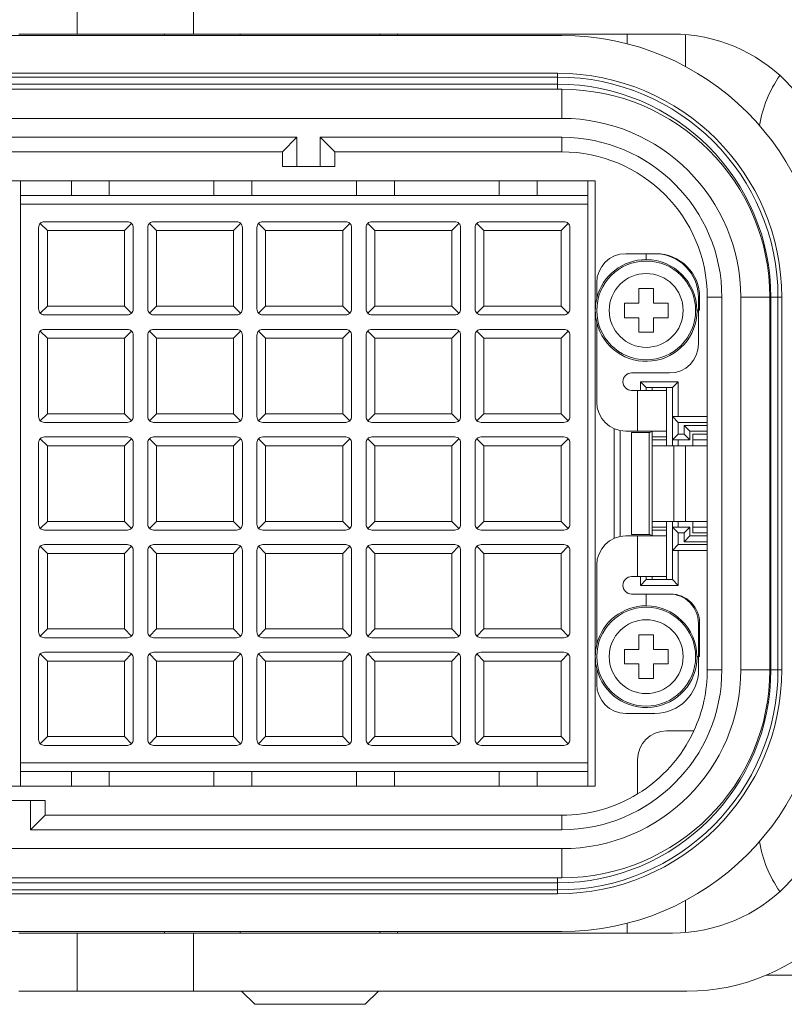
# Model space of a CAD drawing. Units: millimetres. Extents: x -226 to 3193, y 106 to 2481.
# Drawn here: x 1175 to 1201, y 1148 to 1182 of the extents above; entities that cross this region are included whole.
import ezdxf

# ---------------------------------------------------------------- set-up
doc = ezdxf.new("R2010")
doc.units = ezdxf.units.MM
doc.header["$LTSCALE"] = 12.5

msp = doc.modelspace()

# ---------------------------------------------------------------- linework, layer by layer
at = {"lineweight": 9}
for p, q in [((1176.52629, 1181.82085), (1176.52629, 1183.82085)), ((1180.52629, 1181.82085), (1180.52629, 1183.82085)), ((1176.52629, 1181.82085), (1174.52629, 1181.82085)), ((1180.52629, 1181.82085), (1176.52629, 1181.82085)), ((1179.52629, 1181.82085), (1179.52629, 1181.77085)), ((1196.97629, 1181.82085), (1180.52629, 1181.82085)), ((1182.12629, 1181.82085), (1182.12629, 1181.77085)), ((1186.92629, 1181.82085), (1186.92629, 1181.77085)), ((1187.52629, 1181.82085), (1187.52629, 1181.77085)), ((1195.42629, 1181.82085), (1195.42629, 1181.48506)), ((1197.42629, 1181.80241), (1197.42629, 1180.70417)), ((1155.87629, 1181.77085), (1193.17629, 1181.77085)), ((1193.03435, 1180.47085), (1155.73435, 1180.47085)), ((1193.03435, 1180.3401), (1193.03435, 1180.47085)), ((1155.73435, 1180.3401), (1193.03435, 1180.3401)), ((1193.03435, 1180.09842), (1193.03435, 1180.3401)), ((1155.73435, 1180.09842), (1193.03435, 1180.09842)), ((1193.17629, 1179.92085), (1155.87629, 1179.92085)), ((1193.03435, 1179.92085), (1193.03435, 1180.09842)), ((1193.17629, 1178.92085), (1193.17629, 1179.92085)), ((1193.17629, 1178.92085), (1155.87629, 1178.92085)), ((1184.07629, 1178.27085), (1164.97629, 1178.27085)), ((1184.07629, 1178.27085), (1183.57629, 1177.77085)), ((1184.07629, 1177.27085), (1184.07629, 1178.27085)), ((1184.87629, 1177.27085), (1184.87629, 1178.27085)), ((1185.37629, 1177.77085), (1184.87629, 1178.27085)), ((1184.87629, 1178.27085), (1193.17629, 1178.27085)), ((1193.17629, 1177.77085), (1193.17629, 1178.27085)), ((1183.57629, 1177.77085), (1165.47629, 1177.77085)), ((1183.57629, 1177.27085), (1183.57629, 1177.77085)), ((1185.37629, 1177.27085), (1185.37629, 1177.77085)), ((1185.37629, 1177.77085), (1193.17629, 1177.77085)), ((1184.07629, 1177.27085), (1183.57629, 1177.27085)), ((1184.87629, 1177.27085), (1184.07629, 1177.27085)), ((1184.87629, 1177.27085), (1185.37629, 1177.27085)), ((1154.72629, 1176.77085), (1194.32629, 1176.77085)), ((1174.57629, 1176.27085), (1174.57629, 1176.77085)), ((1176.32629, 1176.77085), (1176.32629, 1176.27085)), ((1177.62629, 1176.77085), (1177.62629, 1176.27085)), ((1181.22629, 1176.77085), (1181.22629, 1176.27085)), ((1182.52629, 1176.77085), (1182.52629, 1176.27085)), ((1186.12629, 1176.77085), (1186.12629, 1176.27085)), ((1187.42629, 1176.27085), (1187.42629, 1176.77085)), ((1191.02629, 1176.27085), (1191.02629, 1176.77085)), ((1192.32629, 1176.77085), (1192.32629, 1176.27085)), ((1194.07629, 1176.27085), (1194.07629, 1176.77085)), ((1194.32629, 1155.97085), (1194.32629, 1176.77085)), ((1174.57629, 1176.27085), (1194.07629, 1176.27085)), ((1174.57629, 1176.27085), (1174.57629, 1175.97085)), ((1194.07629, 1175.97085), (1194.07629, 1176.27085)), ((1174.57629, 1175.97085), (1174.57629, 1156.77085)), ((1194.07629, 1175.97085), (1174.57629, 1175.97085)), ((1194.07629, 1175.97085), (1194.07629, 1156.77085)), ((1175.40129, 1175.37085), (1178.25129, 1175.37085)), ((1179.15129, 1175.37085), (1182.00129, 1175.37085)), ((1182.90129, 1175.37085), (1185.75129, 1175.37085)), ((1186.65129, 1175.37085), (1189.50129, 1175.37085)), ((1190.40129, 1175.37085), (1193.25129, 1175.37085)), ((1175.20129, 1172.37085), (1175.20129, 1175.17085)), ((1175.50129, 1175.07085), (1175.25987, 1175.31227)), ((1175.50129, 1175.07085), (1178.15129, 1175.07085)), ((1175.50129, 1172.47085), (1175.50129, 1175.07085)), ((1178.15129, 1175.07085), (1178.39271, 1175.31227)), ((1178.15129, 1175.07085), (1178.15129, 1172.47085)), ((1178.45129, 1175.17085), (1178.45129, 1172.37085)), ((1178.95129, 1172.37085), (1178.95129, 1175.17085)), ((1179.25129, 1175.07085), (1179.00987, 1175.31227)), ((1179.25129, 1172.47085), (1179.25129, 1175.07085)), ((1179.25129, 1175.07085), (1181.90129, 1175.07085)), ((1181.90129, 1175.07085), (1182.14271, 1175.31227)), ((1181.90129, 1175.07085), (1181.90129, 1172.47085)), ((1182.20129, 1175.17085), (1182.20129, 1172.37085)), ((1182.70129, 1172.37085), (1182.70129, 1175.17085)), ((1183.00129, 1175.07085), (1182.75987, 1175.31227)), ((1183.00129, 1175.07085), (1185.65129, 1175.07085)), ((1183.00129, 1172.47085), (1183.00129, 1175.07085)), ((1185.89271, 1175.31227), (1185.65129, 1175.07085)), ((1185.65129, 1175.07085), (1185.65129, 1172.47085)), ((1185.95129, 1175.17085), (1185.95129, 1172.37085)), ((1186.45129, 1172.37085), (1186.45129, 1175.17085)), ((1186.75129, 1175.07085), (1186.50987, 1175.31227)), ((1186.75129, 1175.07085), (1189.40129, 1175.07085)), ((1186.75129, 1172.47085), (1186.75129, 1175.07085)), ((1189.40129, 1175.07085), (1189.64271, 1175.31227)), ((1189.40129, 1175.07085), (1189.40129, 1172.47085)), ((1189.70129, 1175.17085), (1189.70129, 1172.37085)), ((1190.20129, 1172.37085), (1190.20129, 1175.17085)), ((1190.50129, 1175.07085), (1190.25987, 1175.31227)), ((1190.50129, 1172.47085), (1190.50129, 1175.07085)), ((1190.50129, 1175.07085), (1193.15129, 1175.07085)), ((1193.15129, 1175.07085), (1193.39271, 1175.31227)), ((1193.15129, 1175.07085), (1193.15129, 1172.47085)), ((1193.45129, 1175.17085), (1193.45129, 1172.37085)), ((1195.37629, 1174.27085), (1196.07629, 1174.27085)), ((1196.07629, 1174.07085), (1196.07629, 1174.27085)), ((1196.07629, 1174.27085), (1196.37515, 1174.27085)), ((1196.41872, 1174.27085), (1196.37515, 1174.27085)), ((1194.37629, 1172.73618), (1194.37629, 1173.27085)), ((1195.82629, 1173.07085), (1195.82629, 1172.57085)), ((1196.32629, 1173.07085), (1195.82629, 1173.07085)), ((1196.32629, 1173.07085), (1196.32629, 1172.57085)), ((1197.86944, 1172.77085), (1197.86944, 1172.33085)), ((1197.86944, 1172.77085), (1197.91302, 1172.77085)), ((1197.91302, 1172.33085), (1197.91302, 1172.77085)), ((1198.17629, 1172.77085), (1198.67629, 1172.77085)), ((1198.17629, 1172.77085), (1198.17629, 1159.97085)), ((1198.67629, 1172.77085), (1198.67629, 1159.97085)), ((1199.32629, 1172.77085), (1200.32629, 1172.77085)), ((1199.32629, 1172.77085), (1199.32629, 1159.97085)), ((1200.32629, 1172.77085), (1200.36192, 1172.77085)), ((1200.32629, 1172.77085), (1200.32629, 1159.97085)), ((1200.36192, 1172.77085), (1200.6036, 1172.77085)), ((1200.36192, 1172.77085), (1200.36192, 1159.97085)), ((1200.6036, 1172.77085), (1200.73435, 1172.77085)), ((1200.6036, 1172.77085), (1200.6036, 1159.97085)), ((1200.73435, 1159.97085), (1200.73435, 1172.77085)), ((1175.50129, 1172.47085), (1175.25987, 1172.22943)), ((1178.15129, 1172.47085), (1175.50129, 1172.47085)), ((1178.39271, 1172.22943), (1178.15129, 1172.47085)), ((1179.25129, 1172.47085), (1179.00987, 1172.22943)), ((1181.90129, 1172.47085), (1179.25129, 1172.47085)), ((1182.14271, 1172.22943), (1181.90129, 1172.47085)), ((1182.75987, 1172.22943), (1183.00129, 1172.47085)), ((1185.65129, 1172.47085), (1183.00129, 1172.47085)), ((1185.89271, 1172.22943), (1185.65129, 1172.47085)), ((1186.75129, 1172.47085), (1186.50987, 1172.22943)), ((1189.40129, 1172.47085), (1186.75129, 1172.47085)), ((1189.40129, 1172.47085), (1189.64271, 1172.22943)), ((1190.50129, 1172.47085), (1190.25987, 1172.22943)), ((1193.15129, 1172.47085), (1190.50129, 1172.47085)), ((1193.39271, 1172.22943), (1193.15129, 1172.47085)), ((1195.32629, 1172.57085), (1195.32629, 1172.07085)), ((1195.82629, 1172.57085), (1195.32629, 1172.57085)), ((1196.32629, 1172.57085), (1196.82629, 1172.57085)), ((1196.82629, 1172.57085), (1196.82629, 1172.07085)), ((1197.86944, 1172.33085), (1197.81297, 1172.33085)), ((1197.91302, 1172.33085), (1197.86944, 1172.33085)), ((1178.25129, 1172.17085), (1175.40129, 1172.17085)), ((1182.00129, 1172.17085), (1179.15129, 1172.17085)), ((1185.75129, 1172.17085), (1182.90129, 1172.17085)), ((1189.50129, 1172.17085), (1186.65129, 1172.17085)), ((1193.25129, 1172.17085), (1190.40129, 1172.17085)), ((1195.32629, 1172.07085), (1195.82629, 1172.07085)), ((1195.82629, 1172.07085), (1195.82629, 1171.57085)), ((1196.32629, 1172.07085), (1196.32629, 1171.57085)), ((1196.82629, 1172.07085), (1196.32629, 1172.07085)), ((1197.82626, 1172.31085), (1197.87629, 1172.31085)), ((1197.87629, 1172.31085), (1197.87629, 1171.17085)), ((1175.40129, 1171.67085), (1178.25129, 1171.67085)), ((1179.15129, 1171.67085), (1182.00129, 1171.67085)), ((1182.90129, 1171.67085), (1185.75129, 1171.67085)), ((1186.65129, 1171.67085), (1189.50129, 1171.67085)), ((1190.40129, 1171.67085), (1193.25129, 1171.67085)), ((1194.37629, 1169.17085), (1194.37629, 1171.90552)), ((1175.20129, 1168.67085), (1175.20129, 1171.47085)), ((1175.25987, 1171.61227), (1175.50129, 1171.37085)), ((1175.50129, 1171.37085), (1178.15129, 1171.37085)), ((1175.50129, 1168.77085), (1175.50129, 1171.37085)), ((1178.15129, 1171.37085), (1178.39271, 1171.61227)), ((1178.15129, 1171.37085), (1178.15129, 1168.77085)), ((1178.45129, 1171.47085), (1178.45129, 1168.67085)), ((1178.95129, 1168.67085), (1178.95129, 1171.47085)), ((1179.25129, 1171.37085), (1179.00987, 1171.61227)), ((1179.25129, 1168.77085), (1179.25129, 1171.37085)), ((1179.25129, 1171.37085), (1181.90129, 1171.37085)), ((1181.90129, 1171.37085), (1182.14271, 1171.61227)), ((1181.90129, 1171.37085), (1181.90129, 1168.77085)), ((1182.20129, 1171.47085), (1182.20129, 1168.67085)), ((1182.70129, 1168.67085), (1182.70129, 1171.47085)), ((1183.00129, 1171.37085), (1182.75987, 1171.61227)), ((1183.00129, 1171.37085), (1185.65129, 1171.37085)), ((1183.00129, 1168.77085), (1183.00129, 1171.37085)), ((1185.65129, 1171.37085), (1185.89271, 1171.61227)), ((1185.65129, 1171.37085), (1185.65129, 1168.77085)), ((1185.95129, 1171.47085), (1185.95129, 1168.67085)), ((1186.45129, 1168.67085), (1186.45129, 1171.47085)), ((1186.75129, 1171.37085), (1186.50987, 1171.61227)), ((1186.75129, 1171.37085), (1189.40129, 1171.37085)), ((1186.75129, 1168.77085), (1186.75129, 1171.37085)), ((1189.64271, 1171.61227), (1189.40129, 1171.37085)), ((1189.40129, 1171.37085), (1189.40129, 1168.77085)), ((1189.70129, 1171.47085), (1189.70129, 1168.67085)), ((1190.20129, 1168.67085), (1190.20129, 1171.47085)), ((1190.25987, 1171.61227), (1190.50129, 1171.37085)), ((1190.50129, 1171.37085), (1193.15129, 1171.37085)), ((1190.50129, 1168.77085), (1190.50129, 1171.37085)), ((1193.15129, 1171.37085), (1193.39271, 1171.61227)), ((1193.15129, 1171.37085), (1193.15129, 1168.77085)), ((1193.45129, 1171.47085), (1193.45129, 1168.67085)), ((1196.32629, 1171.57085), (1195.82629, 1171.57085)), ((1196.87629, 1170.17085), (1195.57629, 1170.17085)), ((1195.87629, 1169.57085), (1195.87629, 1169.87085)), ((1195.87629, 1169.87085), (1196.07629, 1169.67085)), ((1195.87629, 1169.87085), (1197.17629, 1169.87085)), ((1196.07629, 1169.57085), (1196.07629, 1169.67085)), ((1196.07629, 1169.67085), (1196.97629, 1169.67085)), ((1196.27629, 1169.67085), (1196.27629, 1169.57085)), ((1196.77629, 1169.67085), (1196.77629, 1169.57085)), ((1196.97629, 1169.67085), (1197.17629, 1169.87085)), ((1196.97629, 1169.67085), (1196.97629, 1168.67085)), ((1197.17629, 1169.87085), (1197.17629, 1168.67085)), ((1195.77629, 1169.57085), (1195.57629, 1169.57085)), ((1195.77629, 1169.57085), (1195.77629, 1168.17085)), ((1195.77629, 1169.57085), (1196.77629, 1169.57085)), ((1196.77629, 1169.57085), (1196.77629, 1168.17085)), ((1175.25987, 1168.52943), (1175.50129, 1168.77085)), ((1178.15129, 1168.77085), (1175.50129, 1168.77085)), ((1178.39271, 1168.52943), (1178.15129, 1168.77085)), ((1179.00987, 1168.52943), (1179.25129, 1168.77085)), ((1181.90129, 1168.77085), (1179.25129, 1168.77085)), ((1181.90129, 1168.77085), (1182.14271, 1168.52943)), ((1182.75987, 1168.52943), (1183.00129, 1168.77085)), ((1185.65129, 1168.77085), (1183.00129, 1168.77085)), ((1185.65129, 1168.77085), (1185.89271, 1168.52943)), ((1186.75129, 1168.77085), (1186.50987, 1168.52943)), ((1189.40129, 1168.77085), (1186.75129, 1168.77085)), ((1189.40129, 1168.77085), (1189.64271, 1168.52943)), ((1190.50129, 1168.77085), (1190.25987, 1168.52943)), ((1193.15129, 1168.77085), (1190.50129, 1168.77085)), ((1193.15129, 1168.77085), (1193.39271, 1168.52943)), ((1198.17629, 1168.67085), (1196.97629, 1168.67085)), ((1197.17629, 1168.47085), (1196.97629, 1168.67085)), ((1196.97629, 1168.67085), (1196.97629, 1167.87085)), ((1178.25129, 1168.47085), (1175.40129, 1168.47085)), ((1182.00129, 1168.47085), (1179.15129, 1168.47085)), ((1185.75129, 1168.47085), (1182.90129, 1168.47085)), ((1189.50129, 1168.47085), (1186.65129, 1168.47085)), ((1193.25129, 1168.47085), (1190.40129, 1168.47085)), ((1198.17629, 1168.47085), (1197.17629, 1168.47085)), ((1197.17629, 1168.47085), (1197.17629, 1168.07085)), ((1197.37629, 1168.07085), (1197.37629, 1168.37085)), ((1197.57629, 1168.17085), (1197.37629, 1168.37085)), ((1197.37629, 1168.37085), (1198.17629, 1168.37085)), ((1175.40129, 1167.97085), (1178.25129, 1167.97085)), ((1179.15129, 1167.97085), (1182.00129, 1167.97085)), ((1182.90129, 1167.97085), (1185.75129, 1167.97085)), ((1186.65129, 1167.97085), (1189.50129, 1167.97085)), ((1190.40129, 1167.97085), (1193.25129, 1167.97085)), ((1194.97629, 1164.48736), (1194.97629, 1168.25433)), ((1195.17629, 1164.55065), (1195.17629, 1168.19105)), ((1195.77629, 1168.17085), (1195.37629, 1168.17085)), ((1195.57629, 1168.12085), (1195.57629, 1164.62085)), ((1196.17629, 1168.12085), (1195.57629, 1168.12085)), ((1195.77629, 1168.17085), (1196.77629, 1168.17085)), ((1196.17629, 1168.12085), (1196.17629, 1164.62085)), ((1196.27629, 1167.97085), (1196.27629, 1168.17085)), ((1196.27629, 1167.97085), (1196.77629, 1167.97085)), ((1196.27629, 1167.97085), (1196.27629, 1167.87085)), ((1196.77629, 1167.97085), (1196.77629, 1168.17085)), ((1196.77629, 1167.97085), (1196.77629, 1167.87085)), ((1197.17629, 1168.07085), (1196.97629, 1167.87085)), ((1197.17629, 1168.07085), (1197.37629, 1168.07085)), ((1197.37629, 1168.07085), (1197.57629, 1167.87085)), ((1197.57629, 1167.87085), (1197.57629, 1168.17085)), ((1197.57629, 1168.17085), (1198.17629, 1168.17085)), ((1197.67629, 1168.07085), (1198.17629, 1168.07085)), ((1197.67629, 1167.87085), (1197.67629, 1168.07085)), ((1175.20129, 1164.97085), (1175.20129, 1167.77085)), ((1175.25987, 1167.91227), (1175.50129, 1167.67085)), ((1175.50129, 1167.67085), (1178.15129, 1167.67085)), ((1175.50129, 1165.07085), (1175.50129, 1167.67085)), ((1178.15129, 1167.67085), (1178.39271, 1167.91227)), ((1178.15129, 1165.07085), (1178.15129, 1167.67085)), ((1178.45129, 1164.97085), (1178.45129, 1167.77085)), ((1178.95129, 1164.97085), (1178.95129, 1167.77085)), ((1179.00987, 1167.91227), (1179.25129, 1167.67085)), ((1179.25129, 1165.07085), (1179.25129, 1167.67085)), ((1179.25129, 1167.67085), (1181.90129, 1167.67085)), ((1181.90129, 1167.67085), (1182.14271, 1167.91227)), ((1181.90129, 1165.07085), (1181.90129, 1167.67085)), ((1182.20129, 1164.97085), (1182.20129, 1167.77085)), ((1182.70129, 1167.77085), (1182.70129, 1164.97085)), ((1183.00129, 1167.67085), (1182.75987, 1167.91227)), ((1183.00129, 1167.67085), (1185.65129, 1167.67085)), ((1183.00129, 1167.67085), (1183.00129, 1165.07085)), ((1185.89271, 1167.91227), (1185.65129, 1167.67085)), ((1185.65129, 1167.67085), (1185.65129, 1165.07085)), ((1185.95129, 1167.77085), (1185.95129, 1164.97085)), ((1186.45129, 1164.97085), (1186.45129, 1167.77085)), ((1186.50987, 1167.91227), (1186.75129, 1167.67085)), ((1186.75129, 1167.67085), (1189.40129, 1167.67085)), ((1186.75129, 1165.07085), (1186.75129, 1167.67085)), ((1189.40129, 1167.67085), (1189.64271, 1167.91227)), ((1189.40129, 1167.67085), (1189.40129, 1165.07085)), ((1189.70129, 1167.77085), (1189.70129, 1164.97085)), ((1190.20129, 1164.97085), (1190.20129, 1167.77085)), ((1190.25987, 1167.91227), (1190.50129, 1167.67085)), ((1190.50129, 1165.07085), (1190.50129, 1167.67085)), ((1190.50129, 1167.67085), (1193.15129, 1167.67085)), ((1193.39271, 1167.91227), (1193.15129, 1167.67085)), ((1193.15129, 1165.07085), (1193.15129, 1167.67085)), ((1193.45129, 1164.97085), (1193.45129, 1167.77085)), ((1196.27629, 1167.87085), (1196.77629, 1167.87085)), ((1196.27629, 1167.67085), (1196.27629, 1167.87085)), ((1196.27629, 1167.67085), (1197.02629, 1167.67085)), ((1196.27629, 1167.67085), (1196.27629, 1165.07085)), ((1196.77629, 1167.67085), (1196.77629, 1167.87085)), ((1196.97629, 1167.87085), (1196.97629, 1167.67085)), ((1196.97629, 1167.87085), (1197.57629, 1167.87085)), ((1197.42629, 1167.67085), (1197.02629, 1167.67085)), ((1197.02629, 1167.67085), (1197.02629, 1165.07085)), ((1197.17629, 1167.87085), (1197.17629, 1167.67085)), ((1197.42629, 1167.67085), (1197.42629, 1165.07085)), ((1197.42629, 1167.67085), (1198.17629, 1167.67085)), ((1197.67629, 1167.87085), (1198.17629, 1167.87085)), ((1197.67629, 1167.67085), (1197.67629, 1167.87085)), ((1175.50129, 1165.07085), (1175.25987, 1164.82943)), ((1175.50129, 1165.07085), (1178.15129, 1165.07085)), ((1178.15129, 1165.07085), (1178.39271, 1164.82943)), ((1179.00987, 1164.82943), (1179.25129, 1165.07085)), ((1179.25129, 1165.07085), (1181.90129, 1165.07085)), ((1182.14271, 1164.82943), (1181.90129, 1165.07085)), ((1183.00129, 1165.07085), (1182.75987, 1164.82943)), ((1183.00129, 1165.07085), (1185.65129, 1165.07085)), ((1185.65129, 1165.07085), (1185.89271, 1164.82943)), ((1186.75129, 1165.07085), (1186.50987, 1164.82943)), ((1186.75129, 1165.07085), (1189.40129, 1165.07085)), ((1189.40129, 1165.07085), (1189.64271, 1164.82943)), ((1190.25987, 1164.82943), (1190.50129, 1165.07085)), ((1190.50129, 1165.07085), (1193.15129, 1165.07085)), ((1193.15129, 1165.07085), (1193.39271, 1164.82943)), ((1196.27629, 1164.87085), (1196.27629, 1165.07085)), ((1196.27629, 1165.07085), (1197.02629, 1165.07085)), ((1196.77629, 1164.87085), (1196.77629, 1165.07085)), ((1196.97629, 1165.07085), (1196.97629, 1164.87085)), ((1197.42629, 1165.07085), (1197.02629, 1165.07085)), ((1197.17629, 1165.07085), (1197.17629, 1164.87085)), ((1197.42629, 1165.07085), (1198.17629, 1165.07085)), ((1197.67629, 1164.87085), (1197.67629, 1165.07085)), ((1175.40129, 1164.77085), (1178.25129, 1164.77085)), ((1179.15129, 1164.77085), (1182.00129, 1164.77085)), ((1182.90129, 1164.77085), (1185.75129, 1164.77085)), ((1186.65129, 1164.77085), (1189.50129, 1164.77085)), ((1190.40129, 1164.77085), (1193.25129, 1164.77085)), ((1195.77629, 1164.57085), (1195.37629, 1164.57085)), ((1196.17629, 1164.62085), (1195.57629, 1164.62085)), ((1196.77629, 1164.57085), (1195.77629, 1164.57085)), ((1195.77629, 1163.17085), (1195.77629, 1164.57085)), ((1196.27629, 1164.87085), (1196.77629, 1164.87085)), ((1196.27629, 1164.77085), (1196.27629, 1164.87085)), ((1196.77629, 1164.77085), (1196.27629, 1164.77085)), ((1196.27629, 1164.77085), (1196.27629, 1164.57085)), ((1196.77629, 1164.77085), (1196.77629, 1164.87085)), ((1196.77629, 1164.77085), (1196.77629, 1164.57085)), ((1196.77629, 1164.57085), (1196.77629, 1163.17085)), ((1197.17629, 1164.67085), (1196.97629, 1164.87085)), ((1196.97629, 1164.87085), (1196.97629, 1164.07085)), ((1197.57629, 1164.87085), (1196.97629, 1164.87085)), ((1197.17629, 1164.67085), (1197.17629, 1164.27085)), ((1197.37629, 1164.67085), (1197.17629, 1164.67085)), ((1197.37629, 1164.67085), (1197.57629, 1164.87085)), ((1197.37629, 1164.37085), (1197.37629, 1164.67085)), ((1197.57629, 1164.57085), (1197.37629, 1164.37085)), ((1197.57629, 1164.57085), (1197.57629, 1164.87085)), ((1198.17629, 1164.57085), (1197.57629, 1164.57085)), ((1198.17629, 1164.87085), (1197.67629, 1164.87085)), ((1197.67629, 1164.87085), (1197.67629, 1164.67085)), ((1198.17629, 1164.67085), (1197.67629, 1164.67085)), ((1175.50129, 1163.97085), (1175.25987, 1164.21227)), ((1178.25129, 1164.27085), (1175.40129, 1164.27085)), ((1178.39271, 1164.21227), (1178.15129, 1163.97085)), ((1179.25129, 1163.97085), (1179.00987, 1164.21227)), ((1182.00129, 1164.27085), (1179.15129, 1164.27085)), ((1181.90129, 1163.97085), (1182.14271, 1164.21227)), ((1183.00129, 1163.97085), (1182.75987, 1164.21227)), ((1185.75129, 1164.27085), (1182.90129, 1164.27085)), ((1185.65129, 1163.97085), (1185.89271, 1164.21227)), ((1186.75129, 1163.97085), (1186.50987, 1164.21227)), ((1189.50129, 1164.27085), (1186.65129, 1164.27085)), ((1189.40129, 1163.97085), (1189.64271, 1164.21227)), ((1190.50129, 1163.97085), (1190.25987, 1164.21227)), ((1193.25129, 1164.27085), (1190.40129, 1164.27085)), ((1193.15129, 1163.97085), (1193.39271, 1164.21227)), ((1197.17629, 1164.27085), (1196.97629, 1164.07085)), ((1197.17629, 1164.27085), (1198.17629, 1164.27085)), ((1198.17629, 1164.37085), (1197.37629, 1164.37085)), ((1175.20129, 1164.07085), (1175.20129, 1161.27085)), ((1178.15129, 1163.97085), (1175.50129, 1163.97085)), ((1175.50129, 1163.97085), (1175.50129, 1161.37085)), ((1178.15129, 1161.37085), (1178.15129, 1163.97085)), ((1178.45129, 1161.27085), (1178.45129, 1164.07085)), ((1178.95129, 1164.07085), (1178.95129, 1161.27085)), ((1181.90129, 1163.97085), (1179.25129, 1163.97085)), ((1179.25129, 1163.97085), (1179.25129, 1161.37085)), ((1181.90129, 1161.37085), (1181.90129, 1163.97085)), ((1182.20129, 1161.27085), (1182.20129, 1164.07085)), ((1182.70129, 1164.07085), (1182.70129, 1161.27085)), ((1183.00129, 1163.97085), (1183.00129, 1161.37085)), ((1185.65129, 1163.97085), (1183.00129, 1163.97085)), ((1185.65129, 1161.37085), (1185.65129, 1163.97085)), ((1185.95129, 1161.27085), (1185.95129, 1164.07085)), ((1186.45129, 1164.07085), (1186.45129, 1161.27085)), ((1189.40129, 1163.97085), (1186.75129, 1163.97085)), ((1186.75129, 1163.97085), (1186.75129, 1161.37085)), ((1189.40129, 1161.37085), (1189.40129, 1163.97085)), ((1189.70129, 1161.27085), (1189.70129, 1164.07085)), ((1190.20129, 1164.07085), (1190.20129, 1161.27085)), ((1190.50129, 1163.97085), (1190.50129, 1161.37085)), ((1193.15129, 1163.97085), (1190.50129, 1163.97085)), ((1193.15129, 1161.37085), (1193.15129, 1163.97085)), ((1193.45129, 1161.27085), (1193.45129, 1164.07085)), ((1196.97629, 1164.07085), (1196.97629, 1163.07085)), ((1196.97629, 1164.07085), (1198.17629, 1164.07085)), ((1197.17629, 1164.07085), (1197.17629, 1162.87085)), ((1194.37629, 1163.57085), (1194.37629, 1160.83618)), ((1195.57629, 1163.17085), (1195.77629, 1163.17085)), ((1196.77629, 1163.17085), (1195.77629, 1163.17085)), ((1195.87629, 1162.87085), (1195.87629, 1163.17085)), ((1195.87629, 1162.87085), (1196.07629, 1163.07085)), ((1197.17629, 1162.87085), (1195.87629, 1162.87085)), ((1196.07629, 1163.07085), (1196.07629, 1163.17085)), ((1196.97629, 1163.07085), (1196.07629, 1163.07085)), ((1196.27629, 1163.17085), (1196.27629, 1163.07085)), ((1196.77629, 1163.17085), (1196.77629, 1163.07085)), ((1197.17629, 1162.87085), (1196.97629, 1163.07085)), ((1196.07629, 1162.57085), (1195.57629, 1162.57085)), ((1196.07629, 1162.57085), (1196.07629, 1162.17085)), ((1196.87324, 1162.57085), (1196.07629, 1162.57085)), ((1196.91682, 1162.57085), (1196.87324, 1162.57085)), ((1197.86944, 1161.57085), (1197.91302, 1161.57085)), ((1197.86944, 1161.57085), (1197.86944, 1160.43085)), ((1197.91302, 1160.43085), (1197.91302, 1161.57085)), ((1175.50129, 1161.37085), (1175.25987, 1161.12943)), ((1175.50129, 1161.37085), (1178.15129, 1161.37085)), ((1178.15129, 1161.37085), (1178.39271, 1161.12943)), ((1179.00987, 1161.12943), (1179.25129, 1161.37085)), ((1179.25129, 1161.37085), (1181.90129, 1161.37085)), ((1181.90129, 1161.37085), (1182.14271, 1161.12943)), ((1183.00129, 1161.37085), (1182.75987, 1161.12943)), ((1183.00129, 1161.37085), (1185.65129, 1161.37085)), ((1185.89271, 1161.12943), (1185.65129, 1161.37085)), ((1186.75129, 1161.37085), (1186.50987, 1161.12943)), ((1186.75129, 1161.37085), (1189.40129, 1161.37085)), ((1189.64271, 1161.12943), (1189.40129, 1161.37085)), ((1190.25987, 1161.12943), (1190.50129, 1161.37085)), ((1190.50129, 1161.37085), (1193.15129, 1161.37085)), ((1193.15129, 1161.37085), (1193.39271, 1161.12943)), ((1196.32629, 1161.17085), (1195.82629, 1161.17085)), ((1195.82629, 1161.17085), (1195.82629, 1160.67085)), ((1196.32629, 1161.17085), (1196.32629, 1160.67085)), ((1175.40129, 1161.07085), (1178.25129, 1161.07085)), ((1179.15129, 1161.07085), (1182.00129, 1161.07085)), ((1182.90129, 1161.07085), (1185.75129, 1161.07085)), ((1186.65129, 1161.07085), (1189.50129, 1161.07085)), ((1190.40129, 1161.07085), (1193.25129, 1161.07085)), ((1175.25987, 1160.51227), (1175.50129, 1160.27085)), ((1178.25129, 1160.57085), (1175.40129, 1160.57085)), ((1178.15129, 1160.27085), (1178.39271, 1160.51227)), ((1179.25129, 1160.27085), (1179.00987, 1160.51227)), ((1182.00129, 1160.57085), (1179.15129, 1160.57085)), ((1182.14271, 1160.51227), (1181.90129, 1160.27085)), ((1182.75987, 1160.51227), (1183.00129, 1160.27085)), ((1185.75129, 1160.57085), (1182.90129, 1160.57085)), ((1185.65129, 1160.27085), (1185.89271, 1160.51227)), ((1186.75129, 1160.27085), (1186.50987, 1160.51227)), ((1189.50129, 1160.57085), (1186.65129, 1160.57085)), ((1189.40129, 1160.27085), (1189.64271, 1160.51227)), ((1190.50129, 1160.27085), (1190.25987, 1160.51227)), ((1193.25129, 1160.57085), (1190.40129, 1160.57085)), ((1193.39271, 1160.51227), (1193.15129, 1160.27085)), ((1195.32629, 1160.67085), (1195.32629, 1160.17085)), ((1195.82629, 1160.67085), (1195.32629, 1160.67085)), ((1196.32629, 1160.67085), (1196.82629, 1160.67085)), ((1196.82629, 1160.67085), (1196.82629, 1160.17085)), ((1175.20129, 1160.37085), (1175.20129, 1157.57085)), ((1175.50129, 1160.27085), (1175.50129, 1157.67085)), ((1178.15129, 1160.27085), (1175.50129, 1160.27085)), ((1178.15129, 1157.67085), (1178.15129, 1160.27085)), ((1178.45129, 1157.57085), (1178.45129, 1160.37085)), ((1178.95129, 1160.37085), (1178.95129, 1157.57085)), ((1181.90129, 1160.27085), (1179.25129, 1160.27085)), ((1179.25129, 1160.27085), (1179.25129, 1157.67085)), ((1181.90129, 1157.67085), (1181.90129, 1160.27085)), ((1182.20129, 1157.57085), (1182.20129, 1160.37085)), ((1182.70129, 1160.37085), (1182.70129, 1157.57085)), ((1185.65129, 1160.27085), (1183.00129, 1160.27085)), ((1183.00129, 1160.27085), (1183.00129, 1157.67085)), ((1185.65129, 1157.67085), (1185.65129, 1160.27085)), ((1185.95129, 1157.57085), (1185.95129, 1160.37085)), ((1186.45129, 1160.37085), (1186.45129, 1157.57085)), ((1189.40129, 1160.27085), (1186.75129, 1160.27085)), ((1186.75129, 1160.27085), (1186.75129, 1157.67085)), ((1189.40129, 1157.67085), (1189.40129, 1160.27085)), ((1189.70129, 1157.57085), (1189.70129, 1160.37085)), ((1190.20129, 1160.37085), (1190.20129, 1157.57085)), ((1193.15129, 1160.27085), (1190.50129, 1160.27085)), ((1190.50129, 1160.27085), (1190.50129, 1157.67085)), ((1193.15129, 1157.67085), (1193.15129, 1160.27085)), ((1193.45129, 1157.57085), (1193.45129, 1160.37085)), ((1195.32629, 1160.17085), (1195.82629, 1160.17085)), ((1195.82629, 1160.17085), (1195.82629, 1159.67085)), ((1196.82629, 1160.17085), (1196.32629, 1160.17085)), ((1196.32629, 1160.17085), (1196.32629, 1159.67085)), ((1197.81297, 1160.43085), (1197.86944, 1160.43085)), ((1197.87629, 1160.41085), (1197.82626, 1160.41085)), ((1197.91302, 1160.43085), (1197.86944, 1160.43085)), ((1197.87629, 1160.41085), (1197.87629, 1159.97085)), ((1194.37629, 1160.00552), (1194.37629, 1159.47085)), ((1198.17629, 1159.97085), (1198.67629, 1159.97085)), ((1199.32629, 1159.97085), (1200.32629, 1159.97085)), ((1200.32629, 1159.97085), (1200.36192, 1159.97085)), ((1200.36192, 1159.97085), (1200.6036, 1159.97085)), ((1200.6036, 1159.97085), (1200.73435, 1159.97085)), ((1196.32629, 1159.67085), (1195.82629, 1159.67085)), ((1196.37629, 1158.47085), (1195.37629, 1158.47085)), ((1197.71391, 1157.87085), (1196.77629, 1157.87085)), ((1175.25987, 1157.42943), (1175.50129, 1157.67085)), ((1175.50129, 1157.67085), (1178.15129, 1157.67085)), ((1178.39271, 1157.42943), (1178.15129, 1157.67085)), ((1179.25129, 1157.67085), (1179.00987, 1157.42943)), ((1179.25129, 1157.67085), (1181.90129, 1157.67085)), ((1182.14271, 1157.42943), (1181.90129, 1157.67085)), ((1183.00129, 1157.67085), (1182.75987, 1157.42943)), ((1183.00129, 1157.67085), (1185.65129, 1157.67085)), ((1185.65129, 1157.67085), (1185.89271, 1157.42943)), ((1186.75129, 1157.67085), (1186.50987, 1157.42943)), ((1186.75129, 1157.67085), (1189.40129, 1157.67085)), ((1189.64271, 1157.42943), (1189.40129, 1157.67085)), ((1190.50129, 1157.67085), (1190.25987, 1157.42943)), ((1190.50129, 1157.67085), (1193.15129, 1157.67085)), ((1193.15129, 1157.67085), (1193.39271, 1157.42943)), ((1175.40129, 1157.37085), (1178.25129, 1157.37085)), ((1179.15129, 1157.37085), (1182.00129, 1157.37085)), ((1182.90129, 1157.37085), (1185.75129, 1157.37085)), ((1186.65129, 1157.37085), (1189.50129, 1157.37085)), ((1190.40129, 1157.37085), (1193.25129, 1157.37085)), ((1174.57629, 1156.77085), (1194.07629, 1156.77085)), ((1174.57629, 1156.77085), (1174.57629, 1156.47085)), ((1194.07629, 1156.47085), (1194.07629, 1156.77085)), ((1195.77629, 1155.70002), (1195.77629, 1156.87085)), ((1174.57629, 1156.47085), (1174.57629, 1155.97085)), ((1194.07629, 1156.47085), (1174.57629, 1156.47085)), ((1176.32629, 1155.97085), (1176.32629, 1156.47085)), ((1177.62629, 1156.47085), (1177.62629, 1155.97085)), ((1181.22629, 1156.47085), (1181.22629, 1155.97085)), ((1182.52629, 1155.97085), (1182.52629, 1156.47085)), ((1186.12629, 1155.97085), (1186.12629, 1156.47085)), ((1187.42629, 1155.97085), (1187.42629, 1156.47085)), ((1191.02629, 1155.97085), (1191.02629, 1156.47085)), ((1192.32629, 1155.97085), (1192.32629, 1156.47085)), ((1194.07629, 1156.47085), (1194.07629, 1155.97085)), ((1194.32629, 1155.97085), (1154.72629, 1155.97085)), ((1174.92629, 1155.47085), (1174.12629, 1155.47085)), ((1174.92629, 1154.47085), (1174.92629, 1155.47085)), ((1175.42629, 1155.47085), (1174.92629, 1155.47085)), ((1175.42629, 1154.97085), (1175.42629, 1155.47085)), ((1175.42629, 1154.97085), (1174.92629, 1154.47085)), ((1193.17629, 1154.97085), (1175.42629, 1154.97085)), ((1193.17629, 1154.47085), (1193.17629, 1154.97085)), ((1193.17629, 1154.47085), (1174.92629, 1154.47085)), ((1155.87629, 1153.82085), (1193.17629, 1153.82085)), ((1193.17629, 1153.82085), (1193.17629, 1152.82085)), ((1155.87629, 1152.82085), (1193.17629, 1152.82085)), ((1193.03435, 1152.64328), (1193.03435, 1152.82085)), ((1193.03435, 1152.64328), (1155.73435, 1152.64328)), ((1193.03435, 1152.4016), (1155.73435, 1152.4016)), ((1193.03435, 1152.4016), (1193.03435, 1152.64328)), ((1193.03435, 1152.27085), (1193.03435, 1152.4016)), ((1155.73435, 1152.27085), (1193.03435, 1152.27085)), ((1197.42629, 1152.03753), (1197.42629, 1150.93929)), ((1195.42629, 1150.92085), (1195.42629, 1151.25664)), ((1155.87629, 1150.97085), (1193.17629, 1150.97085)), ((1174.52629, 1150.92085), (1176.52629, 1150.92085)), ((1180.52629, 1150.92085), (1176.52629, 1150.92085)), ((1176.52629, 1148.92085), (1176.52629, 1150.92085)), ((1179.52629, 1150.92085), (1179.52629, 1150.97085)), ((1180.52629, 1150.92085), (1180.52629, 1148.92085)), ((1180.52629, 1150.92085), (1196.97629, 1150.92085)), ((1182.12629, 1150.97085), (1182.12629, 1150.92085)), ((1186.92629, 1150.97085), (1186.92629, 1150.92085)), ((1187.52629, 1150.97085), (1187.52629, 1150.92085)), ((1203.42629, 1149.47085), (1200.19612, 1149.47085)), ((1174.52629, 1148.92085), (1176.52629, 1148.92085)), ((1180.52629, 1148.92085), (1176.52629, 1148.92085)), ((1180.52629, 1148.92085), (1197.47629, 1148.92085)), ((1182.62629, 1148.47085), (1182.17629, 1148.92085)), ((1186.42629, 1148.47085), (1186.87629, 1148.92085)), ((1186.42629, 1148.47085), (1182.62629, 1148.47085))]:
    msp.add_line(p, q, dxfattribs=at)
for centre, radius in [((1196.07629, 1172.32085), 1.69804), ((1196.07629, 1172.32085), 1.26961), ((1196.07629, 1160.42085), 1.69804), ((1196.07629, 1160.42085), 1.26961)]:
    msp.add_circle(centre, radius, dxfattribs=at)
for centre, radius, start, end in [((1197.47629, 1176.82085), 7, 0, 90), ((1196.97629, 1176.32085), 5.5, 0, 90), ((1193.17629, 1172.77085), 9, 0, 90), ((1193.03435, 1172.77085), 7.7, 0, 90), ((1193.03435, 1172.77085), 7.56925, 0, 90), ((1203.92629, 1178.07085), 4, 144.473798, 171.357926), ((1193.03435, 1172.77085), 7.32757, 0, 90), ((1193.17629, 1172.77085), 7.15, 0, 90), ((1193.17629, 1172.77085), 6.15, 0, 90), ((1193.17629, 1172.77085), 5.5, 0, 90), ((1193.17629, 1172.77085), 5, 0, 90), ((1175.40129, 1175.17085), 0.2, 90, 135), ((1178.25129, 1175.17085), 0.2, 45, 90), ((1179.15129, 1175.17085), 0.2, 90, 135), ((1182.00129, 1175.17085), 0.2, 45, 90), ((1182.90129, 1175.17085), 0.2, 90, 135), ((1185.75129, 1175.17085), 0.2, 45, 90), ((1186.65129, 1175.17085), 0.2, 90, 135), ((1189.50129, 1175.17085), 0.2, 45, 90), ((1190.40129, 1175.17085), 0.2, 90, 135), ((1193.25129, 1175.17085), 0.2, 45, 90), ((1175.40129, 1175.17085), 0.2, 135, 180), ((1178.25129, 1175.17085), 0.2, 0, 45), ((1179.15129, 1175.17085), 0.2, 135, 180), ((1182.00129, 1175.17085), 0.2, 0, 45), ((1182.90129, 1175.17085), 0.2, 135, 180), ((1185.75129, 1175.17085), 0.2, 0, 45), ((1186.65129, 1175.17085), 0.2, 135, 180), ((1189.50129, 1175.17085), 0.2, 0, 45), ((1190.40129, 1175.17085), 0.2, 135, 180), ((1193.25129, 1175.17085), 0.2, 0, 45), ((1195.37629, 1173.27085), 1, 90, 180), ((1196.07629, 1172.32085), 1.75, 90, 166.270867), ((1196.07629, 1172.32085), 1.75, 166.270867, 193.729133), ((1175.40129, 1172.37085), 0.2, 180, 225), ((1178.25129, 1172.37085), 0.2, 315, 0), ((1179.15129, 1172.37085), 0.2, 180, 225), ((1182.00129, 1172.37085), 0.2, 315, 0), ((1182.90129, 1172.37085), 0.2, 180, 225), ((1185.75129, 1172.37085), 0.2, 315, 0), ((1186.65129, 1172.37085), 0.2, 180, 225), ((1189.50129, 1172.37085), 0.2, 315, 0), ((1190.40129, 1172.37085), 0.2, 180, 225), ((1193.25129, 1172.37085), 0.2, 315, 0), ((1196.07629, 1172.32085), 1.75, 359.672594, 0.327406), ((1175.40129, 1172.37085), 0.2, 225, 270), ((1178.25129, 1172.37085), 0.2, 270, 315), ((1179.15129, 1172.37085), 0.2, 225, 270), ((1182.00129, 1172.37085), 0.2, 270, 315), ((1182.90129, 1172.37085), 0.2, 225, 270), ((1185.75129, 1172.37085), 0.2, 270, 315), ((1186.65129, 1172.37085), 0.2, 225, 270), ((1189.50129, 1172.37085), 0.2, 270, 315), ((1190.40129, 1172.37085), 0.2, 225, 270), ((1193.25129, 1172.37085), 0.2, 270, 315), ((1196.07629, 1172.32085), 1.75, 193.729133, 359.672594), ((1175.40129, 1171.47085), 0.2, 90, 135), ((1178.25129, 1171.47085), 0.2, 45, 90), ((1179.15129, 1171.47085), 0.2, 90, 135), ((1182.00129, 1171.47085), 0.2, 45, 90), ((1182.90129, 1171.47085), 0.2, 90, 135), ((1185.75129, 1171.47085), 0.2, 45, 90), ((1186.65129, 1171.47085), 0.2, 90, 135), ((1189.50129, 1171.47085), 0.2, 45, 90), ((1190.40129, 1171.47085), 0.2, 90, 135), ((1193.25129, 1171.47085), 0.2, 45, 90), ((1175.40129, 1171.47085), 0.2, 135, 180), ((1178.25129, 1171.47085), 0.2, 0, 45), ((1179.15129, 1171.47085), 0.2, 135, 180), ((1182.00129, 1171.47085), 0.2, 0, 45), ((1182.90129, 1171.47085), 0.2, 135, 180), ((1185.75129, 1171.47085), 0.2, 0, 45), ((1186.65129, 1171.47085), 0.2, 135, 180), ((1189.50129, 1171.47085), 0.2, 0, 45), ((1190.40129, 1171.47085), 0.2, 135, 180), ((1193.25129, 1171.47085), 0.2, 0, 45), ((1196.87629, 1171.17085), 1, 270, 0), ((1195.57629, 1169.87085), 0.3, 90, 270), ((1195.37629, 1169.17085), 1, 180, 270), ((1175.40129, 1168.67085), 0.2, 180, 225), ((1178.25129, 1168.67085), 0.2, 315, 0), ((1179.15129, 1168.67085), 0.2, 180, 225), ((1182.00129, 1168.67085), 0.2, 315, 0), ((1182.90129, 1168.67085), 0.2, 180, 225), ((1185.75129, 1168.67085), 0.2, 315, 0), ((1186.65129, 1168.67085), 0.2, 180, 225), ((1189.50129, 1168.67085), 0.2, 315, 0), ((1190.40129, 1168.67085), 0.2, 180, 225), ((1193.25129, 1168.67085), 0.2, 315, 0), ((1175.40129, 1168.67085), 0.2, 225, 270), ((1178.25129, 1168.67085), 0.2, 270, 315), ((1179.15129, 1168.67085), 0.2, 225, 270), ((1182.00129, 1168.67085), 0.2, 270, 315), ((1182.90129, 1168.67085), 0.2, 225, 270), ((1185.75129, 1168.67085), 0.2, 270, 315), ((1186.65129, 1168.67085), 0.2, 225, 270), ((1189.50129, 1168.67085), 0.2, 270, 315), ((1190.40129, 1168.67085), 0.2, 225, 270), ((1193.25129, 1168.67085), 0.2, 270, 315), ((1175.40129, 1167.77085), 0.2, 90, 135), ((1178.25129, 1167.77085), 0.2, 45, 90), ((1179.15129, 1167.77085), 0.2, 90, 135), ((1182.00129, 1167.77085), 0.2, 45, 90), ((1182.90129, 1167.77085), 0.2, 90, 135), ((1185.75129, 1167.77085), 0.2, 45, 90), ((1186.65129, 1167.77085), 0.2, 90, 135), ((1189.50129, 1167.77085), 0.2, 45, 90), ((1190.40129, 1167.77085), 0.2, 90, 135), ((1193.25129, 1167.77085), 0.2, 45, 90), ((1196.17629, 1168.22085), 0.1, 270, 330), ((1175.40129, 1167.77085), 0.2, 135, 180), ((1178.25129, 1167.77085), 0.2, 0, 45), ((1179.15129, 1167.77085), 0.2, 135, 180), ((1182.00129, 1167.77085), 0.2, 0, 45), ((1182.90129, 1167.77085), 0.2, 135, 180), ((1185.75129, 1167.77085), 0.2, 0, 45), ((1186.65129, 1167.77085), 0.2, 135, 180), ((1189.50129, 1167.77085), 0.2, 0, 45), ((1190.40129, 1167.77085), 0.2, 135, 180), ((1193.25129, 1167.77085), 0.2, 0, 45), ((1175.40129, 1164.97085), 0.2, 180, 225), ((1178.25129, 1164.97085), 0.2, 315, 0), ((1179.15129, 1164.97085), 0.2, 180, 225), ((1182.00129, 1164.97085), 0.2, 315, 0), ((1182.90129, 1164.97085), 0.2, 180, 225), ((1185.75129, 1164.97085), 0.2, 315, 0), ((1186.65129, 1164.97085), 0.2, 180, 225), ((1189.50129, 1164.97085), 0.2, 315, 0), ((1190.40129, 1164.97085), 0.2, 180, 225), ((1193.25129, 1164.97085), 0.2, 315, 0), ((1175.40129, 1164.97085), 0.2, 225, 270), ((1178.25129, 1164.97085), 0.2, 270, 315), ((1179.15129, 1164.97085), 0.2, 225, 270), ((1182.00129, 1164.97085), 0.2, 270, 315), ((1182.90129, 1164.97085), 0.2, 225, 270), ((1185.75129, 1164.97085), 0.2, 270, 315), ((1186.65129, 1164.97085), 0.2, 225, 270), ((1189.50129, 1164.97085), 0.2, 270, 315), ((1190.40129, 1164.97085), 0.2, 225, 270), ((1193.25129, 1164.97085), 0.2, 270, 315), ((1195.37629, 1163.57085), 1, 90, 180), ((1196.17629, 1164.52085), 0.1, 30, 90), ((1175.40129, 1164.07085), 0.2, 135, 180), ((1175.40129, 1164.07085), 0.2, 90, 135), ((1178.25129, 1164.07085), 0.2, 45, 90), ((1178.25129, 1164.07085), 0.2, 0, 45), ((1179.15129, 1164.07085), 0.2, 135, 180), ((1179.15129, 1164.07085), 0.2, 90, 135), ((1182.00129, 1164.07085), 0.2, 45, 90), ((1182.00129, 1164.07085), 0.2, 0, 45), ((1182.90129, 1164.07085), 0.2, 135, 180), ((1182.90129, 1164.07085), 0.2, 90, 135), ((1185.75129, 1164.07085), 0.2, 45, 90), ((1185.75129, 1164.07085), 0.2, 0, 45), ((1186.65129, 1164.07085), 0.2, 135, 180), ((1186.65129, 1164.07085), 0.2, 90, 135), ((1189.50129, 1164.07085), 0.2, 45, 90), ((1189.50129, 1164.07085), 0.2, 0, 45), ((1190.40129, 1164.07085), 0.2, 135, 180), ((1190.40129, 1164.07085), 0.2, 90, 135), ((1193.25129, 1164.07085), 0.2, 45, 90), ((1193.25129, 1164.07085), 0.2, 0, 45), ((1195.57629, 1162.87085), 0.3, 90, 270), ((1196.07629, 1160.42085), 1.75, 90, 166.270867), ((1175.40129, 1161.27085), 0.2, 180, 225), ((1178.25129, 1161.27085), 0.2, 315, 0), ((1179.15129, 1161.27085), 0.2, 180, 225), ((1182.00129, 1161.27085), 0.2, 315, 0), ((1182.90129, 1161.27085), 0.2, 180, 225), ((1185.75129, 1161.27085), 0.2, 315, 0), ((1186.65129, 1161.27085), 0.2, 180, 225), ((1189.50129, 1161.27085), 0.2, 315, 0), ((1190.40129, 1161.27085), 0.2, 180, 225), ((1193.25129, 1161.27085), 0.2, 315, 0), ((1175.40129, 1161.27085), 0.2, 225, 270), ((1178.25129, 1161.27085), 0.2, 270, 315), ((1179.15129, 1161.27085), 0.2, 225, 270), ((1182.00129, 1161.27085), 0.2, 270, 315), ((1182.90129, 1161.27085), 0.2, 225, 270), ((1185.75129, 1161.27085), 0.2, 270, 315), ((1186.65129, 1161.27085), 0.2, 225, 270), ((1189.50129, 1161.27085), 0.2, 270, 315), ((1190.40129, 1161.27085), 0.2, 225, 270), ((1193.25129, 1161.27085), 0.2, 270, 315), ((1196.07629, 1160.42085), 1.75, 166.270867, 193.729133), ((1175.40129, 1160.37085), 0.2, 135, 180), ((1175.40129, 1160.37085), 0.2, 90, 135), ((1178.25129, 1160.37085), 0.2, 45, 90), ((1178.25129, 1160.37085), 0.2, 0, 45), ((1179.15129, 1160.37085), 0.2, 135, 180), ((1179.15129, 1160.37085), 0.2, 90, 135), ((1182.00129, 1160.37085), 0.2, 45, 90), ((1182.00129, 1160.37085), 0.2, 0, 45), ((1182.90129, 1160.37085), 0.2, 135, 180), ((1182.90129, 1160.37085), 0.2, 90, 135), ((1185.75129, 1160.37085), 0.2, 45, 90), ((1185.75129, 1160.37085), 0.2, 0, 45), ((1186.65129, 1160.37085), 0.2, 135, 180), ((1186.65129, 1160.37085), 0.2, 90, 135), ((1189.50129, 1160.37085), 0.2, 45, 90), ((1189.50129, 1160.37085), 0.2, 0, 45), ((1190.40129, 1160.37085), 0.2, 135, 180), ((1190.40129, 1160.37085), 0.2, 90, 135), ((1193.25129, 1160.37085), 0.2, 45, 90), ((1193.25129, 1160.37085), 0.2, 0, 45), ((1196.07629, 1160.42085), 1.75, 193.729133, 359.672594), ((1196.07629, 1160.42085), 1.75, 359.672594, 0.327406), ((1193.03435, 1159.97085), 7.56925, 270, 0), ((1193.03435, 1159.97085), 7.32757, 270, 0), ((1193.03435, 1159.97085), 7.7, 270, 0), ((1193.17629, 1159.97085), 5.5, 270, 0), ((1193.17629, 1159.97085), 6.15, 270, 0), ((1193.17629, 1159.97085), 7.15, 270, 0), ((1193.17629, 1159.97085), 9, 270, 0), ((1196.37629, 1159.97085), 1.5, 270, 0), ((1193.17629, 1159.97085), 5, 335.165413, 0), ((1195.37629, 1159.47085), 1, 180, 270), ((1196.77629, 1156.87085), 1, 90, 180), ((1193.17629, 1159.97085), 5, 301.332251, 335.165413), ((1175.40129, 1157.57085), 0.2, 180, 225), ((1175.40129, 1157.57085), 0.2, 225, 270), ((1178.25129, 1157.57085), 0.2, 270, 315), ((1178.25129, 1157.57085), 0.2, 315, 0), ((1179.15129, 1157.57085), 0.2, 180, 225), ((1179.15129, 1157.57085), 0.2, 225, 270), ((1182.00129, 1157.57085), 0.2, 270, 315), ((1182.00129, 1157.57085), 0.2, 315, 0), ((1182.90129, 1157.57085), 0.2, 180, 225), ((1182.90129, 1157.57085), 0.2, 225, 270), ((1185.75129, 1157.57085), 0.2, 270, 315), ((1185.75129, 1157.57085), 0.2, 315, 0), ((1186.65129, 1157.57085), 0.2, 180, 225), ((1186.65129, 1157.57085), 0.2, 225, 270), ((1189.50129, 1157.57085), 0.2, 270, 315), ((1189.50129, 1157.57085), 0.2, 315, 0), ((1190.40129, 1157.57085), 0.2, 180, 225), ((1190.40129, 1157.57085), 0.2, 225, 270), ((1193.25129, 1157.57085), 0.2, 270, 315), ((1193.25129, 1157.57085), 0.2, 315, 0), ((1196.97629, 1156.42085), 5.5, 270, 0), ((1197.47629, 1155.92085), 7, 270, 0), ((1193.17629, 1159.97085), 5, 270, 301.332251), ((1203.92629, 1154.67085), 4, 188.642074, 215.526202)]:
    msp.add_arc(centre, radius, start, end, dxfattribs=at)
for centre, major_axis, ratio, start_param, end_param in [((1196.06289, 1172.32085), (-1.7501, 0), 0.99997071, 3.1473068, 4.70473464), ((1196.37515, 1172.77085), (0, 1.5), 0.9961947, 4.71238898, 6.28318531), ((1196.41872, 1172.77085), (0, 1.5), 0.9961947, 4.71238898, 6.28318531), ((1196.87324, 1161.57085), (0, 1), 0.9961947, 4.71238898, 6.28318531), ((1196.91682, 1161.57085), (0, 1), 0.9961947, 4.71238898, 6.28318531), ((1196.06289, 1160.42085), (-1.7501, 0), 0.99997071, 3.1473068, 4.70473464)]:
    msp.add_ellipse(centre, major_axis=major_axis, ratio=ratio, start_param=start_param, end_param=end_param, dxfattribs=at)

doc.saveas('drawing.dxf')
